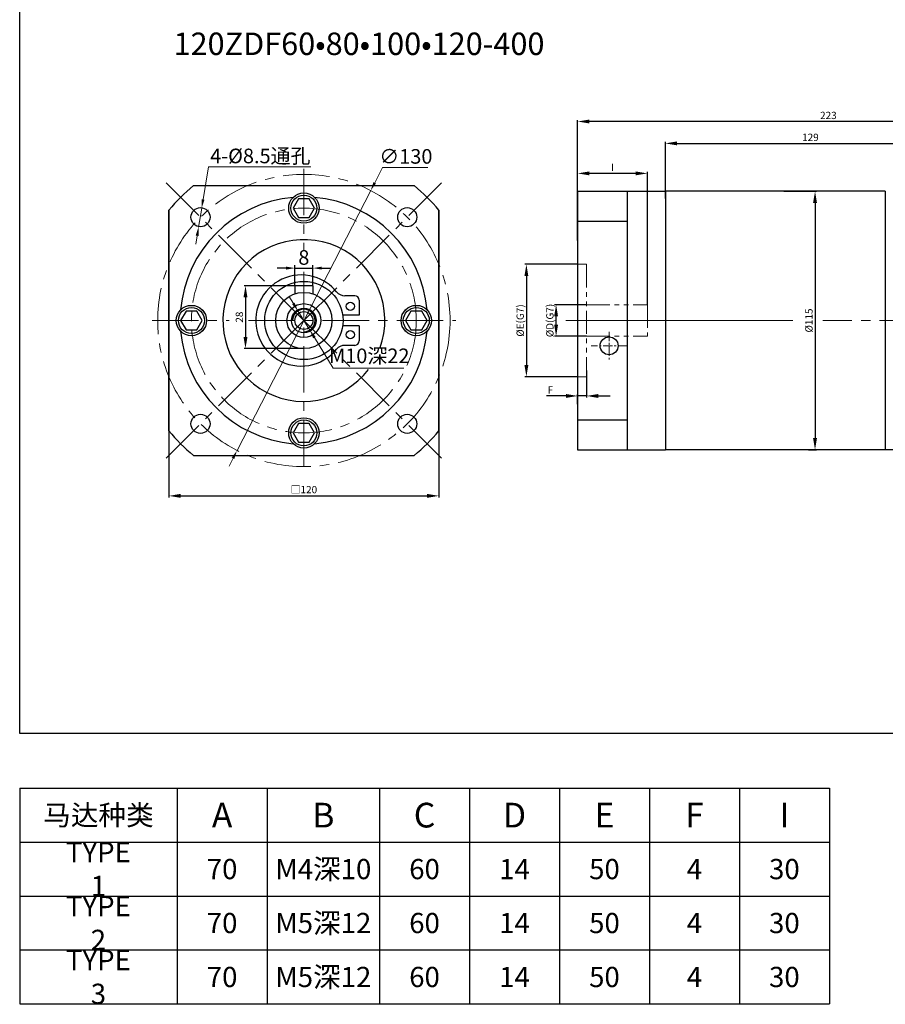
# Model space of a CAD drawing. Units: millimetres. Extents: x 11044 to 23375, y -5674 to -4020.
# Drawn here: x 13373 to 13758, y -5545 to -5107 of the extents above; entities that cross this region are included whole.
import ezdxf

# ---------------------------------------------------------------- set-up
doc = ezdxf.new("R2010")
doc.units = ezdxf.units.MM
doc.header["$LTSCALE"] = 6.5
doc.header["$PDMODE"] = 3
doc.linetypes.add('CENTER', pattern=[50.8, 31.75, -6.35, 6.35, -6.35])
doc.linetypes.add('PHANTOM', pattern=[63.5, 31.75, -6.35, 6.35, -6.35, 6.35, -6.35])
doc.layers.get('0').update_dxf_attribs({"lineweight": 30})
doc.layers.add('3', color=3, linetype='CENTER', lineweight=13)
doc.layers.add('border', color=7, linetype='Continuous', lineweight=13)
doc.styles.add('hz', font='txt')
doc.styles.add('样式 1', font='txt')
doc.dimstyles.new('ISO-25$0', dxfattribs={"dimtxt": 3.5, "dimasz": 1, "dimexe": 0.5, "dimexo": 0, "dimtad": 1, "dimdec": 3, "dimdsep": 46, "dimtxsty": 'hz', "dimcen": 2.5, "dimclrd": 1, "dimclre": 1, "dimclrt": 3, "dimadec": 0, "dimazin": 0, "dimtfac": 1, "dimtdec": 3, "dimtmove": 0, "dimatfit": 3, "dimfxl": 1, "dimarcsym": 0})
doc.dimstyles.new('ISO-25$3', dxfattribs={"dimtxt": 1, "dimasz": 1, "dimexe": 0.8, "dimexo": 0.625, "dimtad": 1, "dimtoh": 1, "dimdec": 3, "dimdsep": 46, "dimtxsty": 'Standard', "dimcen": 2, "dimclrd": 1, "dimclre": 1, "dimclrt": 3, "dimadec": 0, "dimazin": 0, "dimtfac": 1, "dimtdec": 3, "dimtmove": 0, "dimatfit": 3, "dimfxl": 1, "dimlwd": -1, "dimlwe": -1, "dimarcsym": 0})

# ---------------------------------------------------------------- blocks, each defined once
blk = doc.blocks.new('*D1563')
at = {"layer": 'border', "color": 1, "linetype": 'Continuous', "lineweight": -2, "ltscale": 0.3}
for p, q in [((13621.46, -5204.85), (13621.46, -5151.26)), ((13844.46, -5171.9), (13844.46, -5151.26)), ((13839.26, -5151.91), (13626.66, -5151.91))]:
    blk.add_line(p, q, dxfattribs=at)
at = {"layer": 'border', "color": 1, "ltscale": 0.3}
for points in [[(13626.66, -5151.04), (13626.66, -5152.78), (13621.46, -5151.91)], [(13839.26, -5152.78), (13839.26, -5151.04), (13844.46, -5151.91)]]:
    blk.add_solid(points, dxfattribs=at)
at = {"layer": 'Defpoints', "color": 0}
for p in [(13621.46, -5151.91), (13844.46, -5171.9), (13621.46, -5204.85)]:
    blk.add_point(p, dxfattribs=at)
at = {"layer": 'border', "color": 3, "ltscale": 0.3, "insert": (13732.96, -5149.62), "char_height": 3.25, "attachment_point": 5, "style": '样式 1'}
blk.add_mtext('223', dxfattribs=at)
blk = doc.blocks.new('*D1554')
at = {"layer": 'border', "color": 1, "linetype": 'Continuous', "lineweight": -2, "ltscale": 0.3}
for p, q in [((13625.46, -5233.44), (13611.24, -5233.44)), ((13611.89, -5242.24), (13611.89, -5238.64)), ((13625.46, -5247.44), (13611.24, -5247.44))]:
    blk.add_line(p, q, dxfattribs=at)
at = {"layer": 'border', "color": 1, "ltscale": 0.3}
for points in [[(13612.75, -5238.64), (13611.02, -5238.64), (13611.89, -5233.44)], [(13611.02, -5242.24), (13612.75, -5242.24), (13611.89, -5247.44)]]:
    blk.add_solid(points, dxfattribs=at)
at = {"layer": 'Defpoints', "color": 0}
for p in [(13611.89, -5233.44), (13625.46, -5233.44), (13625.46, -5247.44)]:
    blk.add_point(p, dxfattribs=at)
at = {"layer": 'border', "color": 3, "ltscale": 0.3, "insert": (13609.12, -5240.44), "char_height": 3.25, "attachment_point": 5, "rotation": 90, "style": '样式 1'}
blk.add_mtext('{\\fISOCPEUR|b0|i0|c0|p34;%%C}D(G7)', dxfattribs=at)
blk = doc.blocks.new('*D1564')
at = {"layer": 'border', "color": 1, "linetype": 'Continuous', "lineweight": -2, "ltscale": 0.3}
for p, q in [((13660.46, -5186.2), (13660.46, -5161)), ((13665.66, -5161.65), (13784.26, -5161.65)), ((13789.46, -5180.16), (13789.46, -5161))]:
    blk.add_line(p, q, dxfattribs=at)
at = {"layer": 'border', "color": 1, "ltscale": 0.3}
for points in [[(13665.66, -5160.78), (13665.66, -5162.52), (13660.46, -5161.65)], [(13784.26, -5162.52), (13784.26, -5160.78), (13789.46, -5161.65)]]:
    blk.add_solid(points, dxfattribs=at)
at = {"layer": 'Defpoints', "color": 0}
for p in [(13789.46, -5161.65), (13789.46, -5180.16), (13660.46, -5186.2)]:
    blk.add_point(p, dxfattribs=at)
at = {"layer": 'border', "color": 3, "ltscale": 0.3, "insert": (13724.96, -5159.36), "char_height": 3.25, "attachment_point": 5, "style": '样式 1'}
blk.add_mtext('129', dxfattribs=at)
blk = doc.blocks.new('*D1555')
at = {"layer": 'border', "color": 1, "linetype": 'Continuous', "lineweight": -2, "ltscale": 0.3}
for p, q in [((13621.46, -5215.44), (13598.03, -5215.44)), ((13598.68, -5220.64), (13598.68, -5260.24)), ((13621.46, -5265.44), (13598.03, -5265.44))]:
    blk.add_line(p, q, dxfattribs=at)
at = {"layer": 'border', "color": 1, "ltscale": 0.3}
for points in [[(13599.55, -5220.64), (13597.81, -5220.64), (13598.68, -5215.44)], [(13597.81, -5260.24), (13599.55, -5260.24), (13598.68, -5265.44)]]:
    blk.add_solid(points, dxfattribs=at)
at = {"layer": 'Defpoints', "color": 0}
for p in [(13621.46, -5215.44), (13598.68, -5265.44), (13621.46, -5265.44)]:
    blk.add_point(p, dxfattribs=at)
at = {"layer": 'border', "color": 3, "ltscale": 0.3, "insert": (13595.91, -5240.44), "char_height": 3.25, "attachment_point": 5, "rotation": 90, "style": '样式 1'}
blk.add_mtext('{\\fISOCPEUR|b0|i0|c0|p34;%%C}E(G7)', dxfattribs=at)
blk = doc.blocks.new('*D1556')
at = {"layer": 'border', "color": 1, "linetype": 'Continuous', "lineweight": -2, "ltscale": 0.3}
for p, q in [((13713.1, -5182.94), (13727.67, -5182.94)), ((13727.02, -5188.14), (13727.02, -5292.74)), ((13724.15, -5297.94), (13727.67, -5297.94))]:
    blk.add_line(p, q, dxfattribs=at)
at = {"layer": 'border', "color": 1, "ltscale": 0.3}
for points in [[(13727.88, -5188.14), (13726.15, -5188.14), (13727.02, -5182.94)], [(13726.15, -5292.74), (13727.88, -5292.74), (13727.02, -5297.94)]]:
    blk.add_solid(points, dxfattribs=at)
at = {"layer": 'Defpoints', "color": 0}
for p in [(13713.1, -5182.94), (13724.15, -5297.94), (13727.02, -5297.94)]:
    blk.add_point(p, dxfattribs=at)
at = {"layer": 'border', "color": 3, "ltscale": 0.3, "insert": (13724.72, -5240.44), "char_height": 3.25, "attachment_point": 5, "rotation": 90, "style": '样式 1'}
blk.add_mtext('%%C115', dxfattribs=at)
blk = doc.blocks.new('*D1557')
at = {"layer": 'border', "color": 1, "linetype": 'Continuous', "lineweight": -2, "ltscale": 0.3}
for p, q in [((13625.46, -5262.65), (13625.46, -5274.66)), ((13616.26, -5274.01), (13607.58, -5274.01)), ((13621.46, -5277.7), (13621.46, -5273.36)), ((13625.46, -5274.01), (13621.46, -5274.01)), ((13630.66, -5274.01), (13635.86, -5274.01))]:
    blk.add_line(p, q, dxfattribs=at)
at = {"layer": 'border', "color": 1, "ltscale": 0.3}
for points in [[(13616.26, -5274.88), (13616.26, -5273.14), (13621.46, -5274.01)], [(13630.66, -5273.14), (13630.66, -5274.88), (13625.46, -5274.01)]]:
    blk.add_solid(points, dxfattribs=at)
at = {"layer": 'Defpoints', "color": 0}
for p in [(13625.46, -5262.65), (13621.46, -5274.01), (13621.46, -5277.7)]:
    blk.add_point(p, dxfattribs=at)
at = {"layer": 'border', "color": 3, "ltscale": 0.3, "insert": (13609.32, -5271.74), "char_height": 3.25, "attachment_point": 5, "style": '样式 1'}
blk.add_mtext('F', dxfattribs=at)
blk = doc.blocks.new('*D1559')
at = {"layer": 'border', "color": 1, "linetype": 'Continuous', "lineweight": -2, "ltscale": 0.3}
for p, q in [((13621.46, -5182.94), (13621.46, -5174.34)), ((13647.26, -5174.99), (13626.66, -5174.99)), ((13652.46, -5233.44), (13652.46, -5174.34))]:
    blk.add_line(p, q, dxfattribs=at)
at = {"layer": 'border', "color": 1, "ltscale": 0.3}
for points in [[(13626.66, -5174.12), (13626.66, -5175.86), (13621.46, -5174.99)], [(13647.26, -5175.86), (13647.26, -5174.12), (13652.46, -5174.99)]]:
    blk.add_solid(points, dxfattribs=at)
at = {"layer": 'Defpoints', "color": 0}
for p in [(13621.46, -5174.99), (13621.46, -5182.94), (13652.46, -5233.44)]:
    blk.add_point(p, dxfattribs=at)
at = {"layer": 'border', "color": 3, "ltscale": 0.3, "insert": (13636.96, -5172.71), "char_height": 3.25, "attachment_point": 5, "rotation": 0, "style": '样式 1'}
blk.add_mtext('I', dxfattribs=at)
blk = doc.blocks.new('*D1573')
at = {"layer": 'border', "color": 1, "linetype": 'Continuous', "lineweight": -2, "ltscale": 0.3}
for p, q in [((13439.73, -5271.73), (13439.73, -5319.11)), ((13559.73, -5271.73), (13559.73, -5319.11)), ((13444.93, -5318.46), (13554.53, -5318.46))]:
    blk.add_line(p, q, dxfattribs=at)
at = {"layer": 'border', "color": 1, "ltscale": 0.3}
for points in [[(13444.93, -5317.59), (13444.93, -5319.32), (13439.73, -5318.46)], [(13554.53, -5319.32), (13554.53, -5317.59), (13559.73, -5318.46)]]:
    blk.add_solid(points, dxfattribs=at)
at = {"layer": 'Defpoints', "color": 0}
for p in [(13439.73, -5271.73), (13559.73, -5271.73), (13559.73, -5318.46)]:
    blk.add_point(p, dxfattribs=at)
at = {"layer": 'border', "color": 3, "ltscale": 0.3, "insert": (13499.73, -5316.09), "char_height": 3.25, "attachment_point": 5, "style": '样式 1'}
blk.add_mtext('□120', dxfattribs=at)
blk = doc.blocks.new('*D1574')
at = {"layer": 'border', "color": 1, "linetype": 'Continuous', "ltscale": 0.3}
for p, q in [((13531.23, -5179.16), (13534.7, -5172.41)), ((13534.7, -5172.41), (13554.8, -5172.41)), ((13470.02, -5298.25), (13529.44, -5182.63)), ((13468.23, -5301.72), (13466.45, -5305.19))]:
    blk.add_line(p, q, dxfattribs=at)
for points in [[(13530.65, -5178.87), (13531.81, -5179.46), (13529.44, -5182.63)], [(13467.65, -5301.43), (13468.81, -5302.02), (13470.02, -5298.25)]]:
    blk.add_solid(points, dxfattribs=at)
at = {"layer": 'Defpoints', "color": 0, "linetype": 'Continuous', "ltscale": 0.3}
for p in [(13529.44, -5182.63), (13470.02, -5298.25)]:
    blk.add_point(p, dxfattribs=at)
at = {"layer": 'border', "color": 3, "linetype": 'Continuous', "ltscale": 0.3, "insert": (13545.08, -5168.27), "char_height": 6.5, "attachment_point": 5, "style": '样式 1'}
blk.add_mtext('∅130', dxfattribs=at)
blk = doc.blocks.new('*D1562')
at = {"layer": 'border', "color": 1, "linetype": 'Continuous', "ltscale": 0.3}
for p, q in [((13454.92, -5186.61), (13457.32, -5172.03)), ((13457.32, -5172.03), (13502.78, -5172.03)), ((13452.91, -5198.85), (13454.29, -5190.46)), ((13452.28, -5202.7), (13451.64, -5206.54))]:
    blk.add_line(p, q, dxfattribs=at)
for points in [[(13454.28, -5186.51), (13455.56, -5186.72), (13454.29, -5190.46)], [(13451.63, -5202.59), (13452.92, -5202.8), (13452.91, -5198.85)]]:
    blk.add_solid(points, dxfattribs=at)
at = {"layer": 'Defpoints', "color": 0, "linetype": 'Continuous', "ltscale": 0.3}
for p in [(13454.29, -5190.46), (13452.91, -5198.85)]:
    blk.add_point(p, dxfattribs=at)
at = {"layer": 'border', "color": 3, "linetype": 'Continuous', "ltscale": 0.3, "insert": (13480.37, -5167.23), "char_height": 6.5, "attachment_point": 5, "style": '样式 1'}
blk.add_mtext('4-{\\fISOCPEUR|b0|i0|c0|p34;%%C}8.5通孔', dxfattribs=at)
blk = doc.blocks.new('*D1575')
at = {"layer": 'border', "color": 1, "linetype": 'Continuous', "ltscale": 0.3}
for p, q in [((13495.06, -5232.87), (13493.01, -5229.55)), ((13497.1, -5236.19), (13502.36, -5244.7)), ((13504.4, -5248.02), (13512.83, -5261.67)), ((13512.83, -5261.67), (13544.12, -5261.67))]:
    blk.add_line(p, q, dxfattribs=at)
for points in [[(13495.61, -5232.53), (13494.5, -5233.21), (13497.1, -5236.19)], [(13504.96, -5247.68), (13503.85, -5248.36), (13502.36, -5244.7)]]:
    blk.add_solid(points, dxfattribs=at)
at = {"layer": 'Defpoints', "color": 0, "linetype": 'Continuous', "ltscale": 0.3}
for p in [(13497.1, -5236.19), (13502.36, -5244.7)]:
    blk.add_point(p, dxfattribs=at)
at = {"layer": 'border', "color": 3, "linetype": 'Continuous', "ltscale": 0.3, "insert": (13528.8, -5257), "char_height": 6.5, "attachment_point": 5, "style": '样式 1'}
blk.add_mtext('M10深22', dxfattribs=at)
blk = doc.blocks.new('*D1576')
at = {"layer": 'border', "color": 1, "linetype": 'Continuous', "lineweight": -2, "ltscale": 0.3}
for p, q in [((13498.09, -5224.94), (13473.12, -5224.94)), ((13473.77, -5230.14), (13473.77, -5247.74)), ((13499.73, -5252.94), (13473.12, -5252.94))]:
    blk.add_line(p, q, dxfattribs=at)
at = {"layer": 'border', "color": 1, "ltscale": 0.3}
for points in [[(13474.64, -5230.14), (13472.9, -5230.14), (13473.77, -5224.94)], [(13472.9, -5247.74), (13474.64, -5247.74), (13473.77, -5252.94)]]:
    blk.add_solid(points, dxfattribs=at)
at = {"layer": 'Defpoints', "color": 0}
for p in [(13498.09, -5224.94), (13473.77, -5252.94), (13499.73, -5252.94)]:
    blk.add_point(p, dxfattribs=at)
at = {"layer": 'border', "color": 3, "ltscale": 0.3, "insert": (13471.48, -5238.94), "char_height": 3.25, "attachment_point": 5, "rotation": 90, "style": '样式 1'}
blk.add_mtext('28', dxfattribs=at)
blk = doc.blocks.new('*D1577')
at = {"layer": 'border', "color": 1, "linetype": 'Continuous', "lineweight": -2, "ltscale": 0.3}
for p, q in [((13491.83, -5217.13), (13487.93, -5217.13)), ((13495.73, -5224.94), (13495.73, -5215.83)), ((13495.73, -5217.13), (13503.73, -5217.13)), ((13503.73, -5224.94), (13503.73, -5215.83)), ((13507.63, -5217.13), (13511.53, -5217.13))]:
    blk.add_line(p, q, dxfattribs=at)
at = {"layer": 'border', "color": 1, "linetype": 'Continuous', "ltscale": 0.3}
for points in [[(13491.83, -5216.48), (13491.83, -5217.78), (13495.73, -5217.13)], [(13507.63, -5216.48), (13507.63, -5217.78), (13503.73, -5217.13)]]:
    blk.add_solid(points, dxfattribs=at)
at = {"layer": 'Defpoints', "color": 0, "linetype": 'Continuous', "ltscale": 0.3}
for p in [(13503.73, -5217.13), (13495.73, -5224.94), (13503.73, -5224.94)]:
    blk.add_point(p, dxfattribs=at)
at = {"layer": 'border', "color": 3, "linetype": 'Continuous', "ltscale": 0.3, "insert": (13499.73, -5213.23), "char_height": 6.5, "attachment_point": 5, "style": '样式 1'}
blk.add_mtext('8', dxfattribs=at)

msp = doc.modelspace()

# ---------------------------------------------------------------- linework, layer by layer
for p, q in [((13450.6767, -5180.4437), (13548.7835, -5180.4437)), ((13450.6768, -5180.4437), (13548.7839, -5180.4437)), ((13497.33, -5186.2868), (13494.93, -5190.4437)), ((13502.13, -5186.2868), (13497.33, -5186.2868)), ((13504.53, -5190.4437), (13502.13, -5186.2868)), ((13621.4575, -5182.9437), (13660.4575, -5182.9437)), ((13621.4575, -5182.9437), (13621.4575, -5297.9437)), ((13643.4575, -5182.9437), (13643.4575, -5297.9437)), ((13758.2575, -5182.9437), (13660.4575, -5182.9437)), ((13660.4575, -5182.9437), (13660.4575, -5297.9437)), ((13660.4575, -5182.9437), (13660.4575, -5297.9437)), ((13758.2575, -5182.9437), (13758.2575, -5297.9437)), ((13758.2575, -5183.4437), (13758.2575, -5198.8487)), ((13494.93, -5190.4437), (13497.33, -5194.6006)), ((13502.13, -5194.6006), (13504.53, -5190.4437)), ((13439.73, -5191.3904), (13439.73, -5289.4972)), ((13439.7303, -5289.4972), (13439.7303, -5191.3901)), ((13497.33, -5194.6006), (13502.13, -5194.6006)), ((13559.73, -5191.3901), (13559.73, -5289.4975)), ((13559.7303, -5289.4972), (13559.7303, -5191.3901)), ((13503.7308, -5224.9432), (13495.7308, -5224.9432)), ((13495.7308, -5224.9432), (13495.7308, -5228.6005)), ((13503.7308, -5224.9432), (13503.7308, -5228.6005)), ((13447.33, -5236.2868), (13444.93, -5240.4437)), ((13452.13, -5236.2868), (13447.33, -5236.2868)), ((13454.53, -5240.4437), (13452.13, -5236.2868)), ((13547.33, -5236.2868), (13544.93, -5240.4437)), ((13552.13, -5236.2868), (13547.33, -5236.2868)), ((13554.53, -5240.4437), (13552.13, -5236.2868)), ((13444.93, -5240.4437), (13447.33, -5244.6006)), ((13452.13, -5244.6006), (13454.53, -5240.4437)), ((13544.93, -5240.4437), (13547.33, -5244.6006)), ((13552.13, -5244.6006), (13554.53, -5240.4437)), ((13447.33, -5244.6006), (13452.13, -5244.6006)), ((13547.33, -5244.6006), (13552.13, -5244.6006)), ((13758.2575, -5282.0387), (13758.2575, -5297.9437)), ((13497.33, -5286.2868), (13494.93, -5290.4437)), ((13502.13, -5286.2868), (13497.33, -5286.2868)), ((13504.53, -5290.4437), (13502.13, -5286.2868)), ((13494.93, -5290.4437), (13497.33, -5294.6006)), ((13502.13, -5294.6006), (13504.53, -5290.4437)), ((13497.33, -5294.6006), (13502.13, -5294.6006)), ((13621.4575, -5297.9437), (13660.4575, -5297.9437)), ((13758.2575, -5297.9437), (13660.4575, -5297.9437)), ((13774.4575, -5297.9437), (13758.2575, -5297.9437)), ((13450.6764, -5300.4437), (13548.7838, -5300.4437)), ((13450.6768, -5300.4437), (13548.7839, -5300.4437))]:
    msp.add_line(p, q)
at = {"ltscale": 0.3}
for p, q in [((13621.4575, -5196.2837), (13643.4575, -5196.2837)), ((13621.4575, -5284.6037), (13643.4575, -5284.6037)), ((13373.3821, -5448.4957), (13733.3821, -5448.4957)), ((13373.3821, -5448.4957), (13373.3821, -5544.4957)), ((13443.3821, -5448.4957), (13443.3821, -5544.4957)), ((13483.3821, -5448.4957), (13483.3821, -5544.4957)), ((13533.3821, -5448.4957), (13533.3821, -5544.4957)), ((13573.3821, -5448.4957), (13573.3821, -5544.4957)), ((13613.3821, -5448.4957), (13613.3821, -5544.4957)), ((13653.3821, -5448.4957), (13653.3821, -5544.4957)), ((13693.3821, -5448.4957), (13693.3821, -5544.4957)), ((13733.3821, -5448.4957), (13733.3821, -5544.4957)), ((13373.3821, -5472.4957), (13733.3821, -5472.4957)), ((13373.3821, -5496.4957), (13733.3821, -5496.4957)), ((13373.3821, -5520.4957), (13733.3821, -5520.4957)), ((13373.3821, -5544.4957), (13733.3821, -5544.4957))]:
    msp.add_line(p, q, dxfattribs=at)
msp.add_lwpolyline([(13373.3821, -4185.4011), (14080.6279, -4185.4011), (14080.6279, -5424.1645), (13373.3821, -5424.1645)], close=True, dxfattribs=at)
for centre, radius in [((13499.73, -5190.4437), 6.75), ((13499.7303, -5190.4437), 6.75), ((13499.73, -5190.4437), 5.7795), ((13453.7682, -5194.4819), 4.25), ((13453.7683, -5194.4817), 4.25), ((13545.6919, -5194.4817), 4.25), ((13545.6923, -5194.4817), 4.25), ((13499.7308, -5240.4432), 12.5), ((13449.73, -5240.4437), 6.75), ((13449.7303, -5240.4437), 6.75), ((13449.73, -5240.4437), 5.7795), ((13499.7299, -5240.4437), 7.5), ((13549.73, -5240.4437), 6.75), ((13549.7303, -5240.4437), 6.75), ((13549.73, -5240.4437), 5.7795), ((13499.7299, -5240.4437), 5.5), ((13499.73, -5240.4437), 4), ((13635.4707, -5251.703), 4), ((13453.768, -5286.4056), 4.25), ((13453.7684, -5286.4056), 4.25), ((13545.692, -5286.4058), 4.25), ((13545.6922, -5286.4056), 4.25), ((13499.73, -5290.4437), 6.75), ((13499.7303, -5290.4437), 6.75), ((13499.73, -5290.4437), 5.7795)]:
    msp.add_circle(centre, radius)
for centre, radius, start, end in [((13499.7301, -5240.4438), 77.5, 129.267868, 140.732132), ((13499.7303, -5240.4437), 77.5, 129.268042, 140.731974), ((13499.7301, -5240.4438), 77.5, 39.268184, 50.732132), ((13499.7303, -5240.4437), 77.5, 39.268026, 50.731958), ((13499.7294, -5240.4442), 55, 94.955563, 175.044453), ((13499.7294, -5240.4442), 55, 4.957661, 85.042343), ((13499.73, -5240.4437), 36, 339.792028, 322.875577), ((13499.7294, -5240.4442), 55, 184.954301, 265.045695), ((13499.7294, -5240.4442), 55, 274.956399, 355.043586), ((13499.7301, -5240.4438), 77.5, 219.267868, 230.731816), ((13499.7303, -5240.4437), 77.5, 219.268026, 230.73199), ((13499.7301, -5240.4438), 77.5, 309.268184, 320.731816), ((13499.7303, -5240.4437), 77.5, 309.26801, 320.731974)]:
    msp.add_arc(centre, radius, start, end)
at = {"color": 1, "lineweight": -2}
msp.add_arc((13499.73, -5240.4437), 5, 270, 180, dxfattribs=at)
at = {"layer": '3', "color": 3, "ltscale": 0.1}
for p, q in [((13499.73, -5172.9217), (13499.73, -5209.3163)), ((13499.73, -5240.4437), (13438.4876, -5179.2013)), ((13499.73, -5240.4437), (13560.9723, -5179.2013)), ((13499.7301, -5305.4438), (13499.7301, -5218.8013)), ((13432.2079, -5240.4437), (13466.5735, -5240.4437)), ((13499.73, -5240.4437), (13438.4875, -5301.6862)), ((13475.04, -5240.4437), (13567.2523, -5240.4437)), ((13499.73, -5240.4437), (13560.9725, -5301.6862)), ((13776.3776, -5240.4437), (13730.5164, -5240.4437))]:
    msp.add_line(p, q, dxfattribs=at)
for centre, radius in [((13499.7301, -5240.4438), 65), ((13499.7303, -5240.4436), 65), ((13499.73, -5240.4437), 50)]:
    msp.add_circle(centre, radius, dxfattribs=at)
at = {"layer": 'border', "linetype": 'PHANTOM', "ltscale": 0.05}
for p, q in [((13621.4575, -5215.4437), (13625.4575, -5215.4437)), ((13625.4575, -5215.4437), (13625.4575, -5265.4437)), ((13625.4575, -5233.4437), (13652.4575, -5233.4437)), ((13652.4575, -5233.4437), (13652.4575, -5247.4437)), ((13625.4575, -5247.4437), (13652.4575, -5247.4437)), ((13621.4575, -5265.4437), (13625.4575, -5265.4437))]:
    msp.add_line(p, q, dxfattribs=at)
at = {"layer": 'border', "color": 0, "linetype": 'Continuous', "lineweight": 30}
for p, q in [((13522.3847, -5229.3988), (13517.9356, -5229.3988)), ((13524.357, -5231.3711), (13524.357, -5238.0769)), ((13524.357, -5238.0769), (13516.9864, -5238.0769)), ((13524.357, -5242.8104), (13516.9864, -5242.8104)), ((13524.357, -5242.8104), (13524.357, -5249.5162)), ((13522.3847, -5251.4885), (13517.9356, -5251.4885))]:
    msp.add_line(p, q, dxfattribs=at)
at = {"layer": 'border', "linetype": 'Continuous', "ltscale": 0.3}
msp.add_line((13717.1289, -5240.4437), (13616.2766, -5240.4437), dxfattribs=at)
at = {"layer": 'border', "color": 3, "linetype": 'CENTER', "ltscale": 0.02}
for p, q in [((13635.4707, -5245.444), (13635.4707, -5257.962)), ((13643.4981, -5251.703), (13627.4433, -5251.703))]:
    msp.add_line(p, q, dxfattribs=at)
at = {"layer": 'border', "color": 0, "linetype": 'Continuous', "lineweight": 30}
for centre, radius in [((13499.7308, -5240.4432), 17.4171), ((13520.4124, -5234.1323), 1.8124), ((13520.4124, -5246.755), 1.8124)]:
    msp.add_circle(centre, radius, dxfattribs=at)
for centre, radius, start, end in [((13498.5572, -5240.4437), 20.256, 73.957419, 320.846563), ((13498.5572, -5240.4437), 20.256, 39.153437, 73.957419), ((13517.9356, -5224.6653), 4.7335, 219.153437, 270), ((13522.3847, -5231.3711), 1.9723, 0, 90), ((13517.9356, -5256.2221), 4.7335, 90, 140.846563), ((13522.3847, -5249.5162), 1.9723, 270, 0)]:
    msp.add_arc(centre, radius, start, end, dxfattribs=at)

# ---------------------------------------------------------------- texts
at = {"ltscale": 0.3, "insert": (13441.7719, -5112.3315), "char_height": 10, "attachment_point": 1, "style": 'hz'}
msp.add_mtext_dynamic_manual_height_columns('120ZDF60{\\fSimSun|b0|i0|c134|p2;•}80{\\fSimSun|b0|i0|c134|p2;•}100{\\fSimSun|b0|i0|c134|p2;•}120-400', width=96.716201, gutter_width=50, heights=[0], dxfattribs=at)
at = {"ltscale": 0.3, "attachment_point": 5}
for s, width, insert, char_height in [('马达种类', 94.419922, (13408.3821, -5460.4957), 9), ('A', 37.691323, (13463.3821, -5460.4957), 11), ('B', 37.691323, (13508.3821, -5460.4957), 11), ('C', 37.691323, (13553.3821, -5460.4957), 11), ('D', 37.691323, (13593.3821, -5460.4957), 11), ('E', 37.691323, (13633.3821, -5460.4957), 11), ('F', 37.691323, (13673.3821, -5460.4957), 11), ('I', 37.691323, (13713.3821, -5460.4957), 11), ('TYPE 1', 37.691323, (13408.3821, -5484.4957), 9), ('70', 37.691323, (13463.3821, -5484.4957), 9), ('M4深10', 37.691323, (13508.3821, -5484.4957), 9), ('60', 37.691323, (13553.3821, -5484.4957), 9), ('50', 37.691323, (13633.3821, -5484.4957), 9), ('30', 37.691323, (13713.3821, -5484.4957), 9), ('14', 37.691323, (13593.3821, -5484.4957), 9), ('4', 37.691323, (13673.3821, -5484.4957), 9), ('TYPE 2', 37.691323, (13408.3821, -5508.4957), 9), ('70', 37.691323, (13463.3821, -5508.4957), 9), ('M5深12', 37.691323, (13508.3821, -5508.4957), 9), ('60', 37.691323, (13553.3821, -5508.4957), 9), ('14', 37.691323, (13593.3821, -5508.4957), 9), ('50', 37.691323, (13633.3821, -5508.4957), 9), ('4', 37.691323, (13673.3821, -5508.4957), 9), ('30', 37.691323, (13713.3821, -5508.4957), 9), ('TYPE 3', 37.691323, (13408.3821, -5532.4957), 9), ('70', 37.691323, (13463.3821, -5532.4957), 9), ('M5深12', 37.691323, (13508.3821, -5532.4957), 9), ('60', 37.691323, (13553.3821, -5532.4957), 9), ('14', 37.691323, (13593.3821, -5532.4957), 9), ('50', 37.691323, (13633.3821, -5532.4957), 9), ('4', 37.691323, (13673.3821, -5532.4957), 9), ('30', 37.691323, (13713.3821, -5532.4957), 9)]:
    msp.add_mtext_dynamic_manual_height_columns(s, width=width, gutter_width=50, heights=[0], dxfattribs=dict(at, insert=insert, char_height=char_height))

# ---------------------------------------------------------------- dimensions: what is measured, and where the dimension line sits
at = {"layer": 'border', "linetype": 'Continuous', "ltscale": 0.3}
for base, p1, p2, override, picture, middle in [((13621.4575, -5151.9092), (13844.4575, -5171.9012), (13621.4575, -5204.8521), {"dimscale": 1.3, "dimtxt": 2.5, "dimasz": 4, "dimgap": 0.5, "dimtxsty": '样式 1', "dimatfit": 0}, '*D1563', (13732.9575, -5151.9092)), ((13503.7308, -5217.1271), (13495.7308, -5224.9432), (13503.7308, -5224.9432), {"dimscale": 1.3, "dimtxt": 5, "dimasz": 3, "dimexe": 1, "dimgap": 0.5, "dimtxsty": '样式 1', "dimatfit": 0}, '*D1577', (13499.7308, -5217.1271))]:
    dim = msp.add_linear_dim(base=base, p1=p1, p2=p2, dimstyle='ISO-25$0', override=override, dxfattribs=at)
    dim.commit()
    dim.dimension.update_dxf_attribs({"geometry": picture, "text_midpoint": middle, "dimtype": 160})
dim = msp.add_linear_dim(base=(13789.4575, -5161.6501), p1=(13660.4575, -5186.1993), p2=(13789.4575, -5180.1588), dimstyle='ISO-25$0', override={"dimscale": 1.3, "dimtxt": 2.5, "dimasz": 4, "dimgap": 0.5, "dimtxsty": '样式 1', "dimatfit": 0}, dxfattribs=at)
dim.commit()
dim.dimension.update_dxf_attribs({"geometry": '*D1564', "text_midpoint": (13724.9575, -5159.3565)})
at = {"layer": 'border', "color": 1, "linetype": 'Continuous', "ltscale": 0.3}
for p1, p2, text, picture, middle in [((13452.9078, -5198.8476), (13454.2863, -5190.4602), '4-{\\fISOCPEUR|b0|i0|c0|p34;%%C}8.5通孔', '*D1562', (13480.3729, -5172.0299)), ((13497.1038, -5236.1889), (13502.3561, -5244.6985), 'M10深22', '*D1575', (13528.8031, -5261.6747))]:
    dim = msp.add_diameter_dim_2p(p1=p1, p2=p2, text=text, dimstyle='ISO-25$3', override={"dimscale": 1.3, "dimtxt": 5, "dimasz": 3, "dimexo": 0, "dimgap": 0.5, "dimtxsty": '样式 1', "dimatfit": 0}, dxfattribs=at)
    dim.commit()
    dim.dimension.update_dxf_attribs({"geometry": picture, "text_midpoint": middle, "dimtype": 163})
dim = msp.add_diameter_dim_2p(p1=(13470.0159, -5298.2544), p2=(13529.4443, -5182.6332), dimstyle='ISO-25$3', override={"dimscale": 1.3, "dimtxt": 5, "dimasz": 3, "dimexo": 0, "dimgap": 0.5, "dimtxsty": '样式 1', "dimatfit": 0}, dxfattribs=at)
dim.commit()
dim.dimension.update_dxf_attribs({"geometry": '*D1574', "text_midpoint": (13545.0766, -5172.411), "dimtype": 163})
at = {"layer": 'border', "linetype": 'Continuous', "ltscale": 0.3}
for base, p1, p2, angle, text, picture, middle in [((13621.4575, -5174.99), (13652.4575, -5233.4437), (13621.4575, -5182.9437), 0, 'I', '*D1559', (13636.9575, -5174.99)), ((13727.0169, -5297.9437), (13713.0951, -5182.9437), (13724.1467, -5297.9437), 90, '%%C<>', '*D1556', (13727.0169, -5240.4437)), ((13598.6789, -5265.4437), (13621.4575, -5215.4437), (13621.4575, -5265.4437), 90, '{\\fISOCPEUR|b0|i0|c0|p34;%%C}E(G7)', '*D1555', (13598.6789, -5240.4437)), ((13611.8862, -5233.4437), (13625.4575, -5247.4437), (13625.4575, -5233.4437), 90, '{\\fISOCPEUR|b0|i0|c0|p34;%%C}D(G7)', '*D1554', (13611.8862, -5240.4437))]:
    dim = msp.add_linear_dim(base=base, p1=p1, p2=p2, angle=angle, text=text, dimstyle='ISO-25$0', override={"dimscale": 1.3, "dimtxt": 2.5, "dimasz": 4, "dimgap": 0.5, "dimtxsty": '样式 1', "dimatfit": 0}, dxfattribs=at)
    dim.commit()
    dim.dimension.update_dxf_attribs({"geometry": picture, "text_midpoint": middle, "dimtype": 160})
dim = msp.add_linear_dim(base=(13473.7709, -5252.9432), p1=(13498.0866, -5224.9432), p2=(13499.7312, -5252.9432), angle=90, dimstyle='ISO-25$0', override={"dimscale": 1.3, "dimtxt": 2.5, "dimasz": 4, "dimgap": 0.5, "dimtxsty": '样式 1', "dimatfit": 0}, dxfattribs=at)
dim.commit()
dim.dimension.update_dxf_attribs({"geometry": '*D1576', "text_midpoint": (13471.4773, -5238.9432)})
dim = msp.add_linear_dim(base=(13621.4575, -5274.0101), p1=(13625.4575, -5262.6471), p2=(13621.4575, -5277.7035), text='F', dimstyle='ISO-25$0', override={"dimscale": 1.3, "dimtxt": 2.5, "dimasz": 4, "dimgap": 0.5, "dimtxsty": '样式 1', "dimatfit": 0}, dxfattribs=at)
dim.commit()
dim.dimension.update_dxf_attribs({"geometry": '*D1557', "text_midpoint": (13609.3211, -5274.0101), "dimtype": 160})
dim = msp.add_linear_dim(base=(13559.73, -5318.4566), p1=(13439.73, -5271.7263), p2=(13559.73, -5271.7263), text='□120', dimstyle='ISO-25$0', override={"dimscale": 1.3, "dimtxt": 2.5, "dimasz": 4, "dimgap": 0.5, "dimtxsty": '样式 1', "dimatfit": 0}, dxfattribs=at)
dim.commit()
dim.dimension.update_dxf_attribs({"geometry": '*D1573', "text_midpoint": (13499.73, -5316.0888)})

doc.saveas('drawing.dxf')
